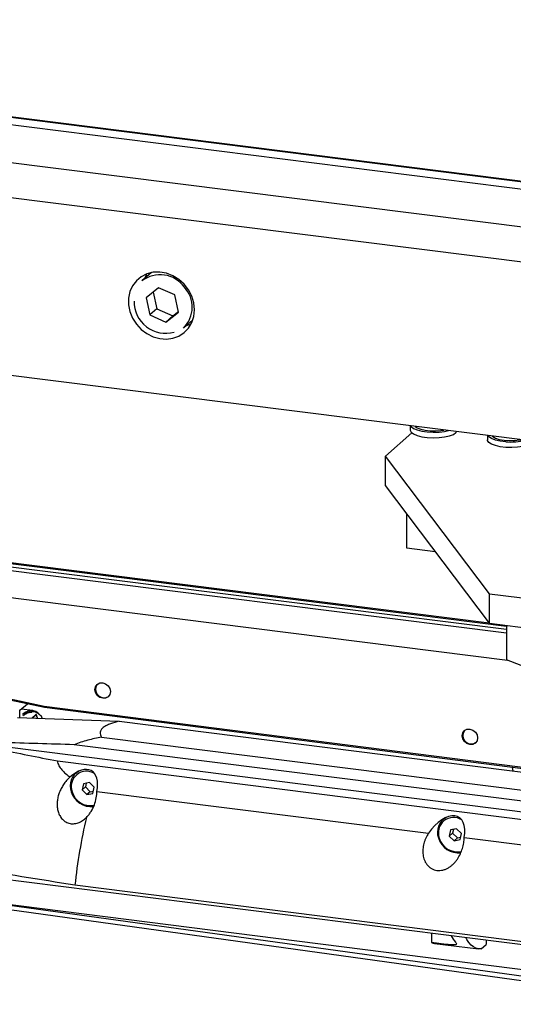
# Model space of a CAD drawing. Units: millimetres. Extents: x 20 to 410, y 10 to 287.
# Drawn here: x 74 to 78, y 110 to 118 of the extents above; entities that cross this region are included whole.
import ezdxf

# ---------------------------------------------------------------- set-up
doc = ezdxf.new("R2010")
doc.units = ezdxf.units.MM

msp = doc.modelspace()

# ---------------------------------------------------------------- linework, layer by layer
at = {"color": 7, "linetype": 'Continuous', "lineweight": 25}
for p, q in [((86.288106, 116.061528), (67.663925, 118.407954)), ((86.288106, 116.067467), (67.669817, 118.413151)), ((86.288106, 115.998674), (67.695105, 118.341172)), ((86.288106, 115.677961), (67.376907, 118.060548)), ((86.102371, 115.404404), (68.828386, 117.580722)), ((75.415531, 116.265974), (75.335231, 116.195157)), ((75.375125, 116.254451), (75.358641, 116.215802)), ((75.47676, 116.137666), (75.370683, 116.052852)), ((75.614157, 116.076852), (75.47676, 116.137666)), ((75.370683, 116.052852), (75.402002, 115.907226)), ((75.430499, 116.100678), (75.460927, 115.959193)), ((75.645476, 115.931226), (75.614157, 116.076852)), ((75.460927, 115.959193), (75.402002, 115.907226)), ((75.460927, 115.959193), (75.598324, 115.89838)), ((75.402002, 115.907226), (75.539398, 115.846412)), ((75.539398, 115.846412), (75.645476, 115.931226)), ((75.598324, 115.89838), (75.539398, 115.846412)), ((75.598324, 115.89838), (75.644585, 115.935367)), ((84.855152, 114.053044), (70.979839, 115.801169)), ((75.687998, 115.795157), (75.768298, 115.865974)), ((77.613543, 114.965401), (77.613543, 114.929798)), ((77.62646, 114.906228), (77.402173, 114.708426)), ((78.268333, 114.882906), (78.268333, 114.847303)), ((78.286487, 113.539846), (77.402173, 114.708426)), ((77.402173, 114.45701), (77.402173, 114.708426)), ((78.286487, 113.28843), (77.402173, 114.45701)), ((78.430974, 113.261673), (70.738551, 114.230828)), ((70.754865, 114.205016), (78.430974, 113.237917)), ((77.584842, 113.926716), (77.584842, 114.215621)), ((70.787259, 114.169507), (78.430974, 113.20649)), ((71.274467, 114.175389), (78.283537, 113.292329)), ((70.979839, 113.915551), (78.439367, 112.975739)), ((77.82651, 113.896269), (77.584842, 113.926716)), ((78.286487, 113.539846), (79.78315, 113.351284)), ((78.286487, 113.28843), (78.286487, 113.539846)), ((78.27946, 113.292843), (78.278425, 113.299085)), ((78.286487, 113.28843), (79.78315, 113.099868)), ((78.430974, 113.270226), (78.430974, 112.979063)), ((82.515617, 111.361318), (78.430974, 112.979063)), ((60.704957, 112.722998), (87.006311, 109.088883)), ((86.205958, 109.235647), (60.720525, 112.757025)), ((74.191757, 112.652655), (74.503937, 112.585148)), ((74.509111, 112.57239), (74.212835, 112.636458)), ((74.299798, 112.488082), (74.299727, 112.552645)), ((74.299728, 112.551855), (74.362275, 112.604142)), ((74.407763, 112.547099), (74.309148, 112.55973)), ((74.503937, 112.585148), (81.771194, 111.656151)), ((74.509111, 112.57239), (74.503937, 112.585148)), ((81.816294, 111.638289), (74.509111, 112.57239)), ((74.27746, 112.488589), (75.142075, 112.456448)), ((74.433986, 112.512582), (74.399842, 112.484039)), ((74.405855, 112.483816), (74.43548, 112.509943)), ((74.43548, 112.509943), (74.431434, 112.510449)), ((74.447265, 112.48891), (74.43548, 112.509943)), ((74.443892, 112.495695), (74.443893, 112.494928)), ((74.447265, 112.482276), (74.447265, 112.48891)), ((74.485069, 112.480868), (74.485162, 112.48124)), ((74.485163, 112.480868), (74.485162, 112.48124)), ((75.142075, 112.456448), (81.900395, 111.60498)), ((74.992963, 112.322164), (82.467179, 111.380502)), ((74.144288, 112.243703), (87.770157, 110.527005)), ((87.770157, 110.618048), (74.758952, 112.257306)), ((74.617457, 112.119372), (87.705947, 110.470378)), ((74.786289, 112.026455), (74.772851, 112.014604)), ((78.488079, 112.034891), (78.48319, 112.06437)), ((74.889191, 111.937415), (74.83796, 111.926643)), ((74.929607, 111.896218), (74.889191, 111.937415)), ((74.83796, 111.926643), (74.827147, 111.874674)), ((74.855431, 111.899619), (74.827147, 111.874674)), ((74.827147, 111.874674), (74.867563, 111.833478)), ((74.862111, 111.931721), (74.855431, 111.899619)), ((74.855431, 111.899619), (74.895848, 111.858422)), ((74.895848, 111.858422), (74.867563, 111.833478)), ((74.895848, 111.858422), (74.922928, 111.864116)), ((74.918794, 111.84425), (74.929607, 111.896218)), ((74.953369, 111.861429), (77.768445, 111.506763)), ((74.867563, 111.833478), (74.918794, 111.84425)), ((77.904337, 111.633618), (77.890899, 111.621767)), ((77.956008, 111.533805), (77.945194, 111.481837)), ((78.007238, 111.544578), (77.956008, 111.533805)), ((77.980158, 111.538884), (77.973479, 111.506781)), ((78.047655, 111.503381), (78.007238, 111.544578)), ((77.973479, 111.506781), (77.945194, 111.481837)), ((77.945194, 111.481837), (77.985611, 111.440641)), ((77.973479, 111.506781), (78.013895, 111.465585)), ((78.013895, 111.465585), (77.985611, 111.440641)), ((77.985611, 111.440641), (78.036842, 111.451413)), ((78.013895, 111.465585), (78.040975, 111.471279)), ((78.036842, 111.451413), (78.047655, 111.503381)), ((78.071417, 111.468592), (80.886493, 111.113926)), ((85.926458, 109.631622), (73.898518, 111.147)), ((85.929049, 109.657549), (74.766438, 111.063905)), ((84.07041, 109.649454), (73.744879, 110.957422)), ((77.794861, 110.656107), (77.794861, 110.577886)), ((77.919583, 110.562172), (77.794861, 110.577886)), ((77.82033, 110.570951), (78.194496, 110.52381)), ((78.216167, 110.523606), (78.257415, 110.559983)), ((78.257415, 110.59783), (78.257415, 110.559983))]:
    msp.add_line(p, q, dxfattribs=at)
at = {"color": 7, "linetype": 'Continuous', "lineweight": 25, "flags": 128}
for points in [[(75.781633, 115.950448), (75.775888, 116.008107), (75.75889, 116.064854), (75.731334, 116.118364), (75.694349, 116.166447), (75.649448, 116.207134), (75.598471, 116.23876), (75.543503, 116.26003), (75.486795, 116.270073), (75.430669, 116.268478), (75.377423, 116.255311), (75.329236, 116.231109), (75.288082, 116.196865), (75.255645, 116.15398), (75.233254, 116.104209), (75.221824, 116.049592), (75.221824, 115.992362), (75.233254, 115.934864), (75.255645, 115.879452), (75.288082, 115.828393), (75.329236, 115.783779), (75.377423, 115.747436), (75.430669, 115.720851), (75.486795, 115.705114), (75.543503, 115.700868), (75.598471, 115.708287), (75.649448, 115.727068), (75.694349, 115.756442), (75.731334, 115.795205), (75.75889, 115.841772), (75.775888, 115.894235), (75.781633, 115.950448)], [(75.711408, 115.815802), (75.723393, 115.818458), (75.751814, 115.827326)], [(77.616779, 114.964994), (77.621772, 114.958011), (77.641918, 114.942709), (77.672848, 114.929557), (77.712618, 114.919383), (77.75873, 114.912825), (77.808286, 114.910295), (77.858172, 114.911953), (77.905253, 114.917694), (77.937412, 114.924598)], [(77.654593, 114.960229), (77.673094, 114.947028), (77.702512, 114.935506), (77.740165, 114.927057), (77.783259, 114.922308), (77.8286, 114.92161), (77.872824, 114.925016), (77.899598, 114.929362)], [(77.613543, 114.929798), (77.613676, 114.927363), (77.621772, 114.910871), (77.641918, 114.895569), (77.672848, 114.882417), (77.712618, 114.872242), (77.75873, 114.865684), (77.808286, 114.863155), (77.858172, 114.864813), (77.905253, 114.870554), (77.946572, 114.880018), (77.979533, 114.892609), (78.002064, 114.907538), (78.008945, 114.915585)], [(78.425474, 114.829325), (78.378238, 114.834924), (78.336663, 114.844262), (78.303361, 114.856754), (78.280425, 114.871613), (78.271569, 114.882498)], [(78.309383, 114.877734), (78.314379, 114.873162), (78.337313, 114.860106), (78.369964, 114.849596), (78.409911, 114.842412), (78.45419, 114.839088), (78.499518, 114.839869), (78.542534, 114.844697), (78.555337, 114.847058)], [(78.425474, 114.782185), (78.378238, 114.787783), (78.336663, 114.797122), (78.303361, 114.809613), (78.280425, 114.824473), (78.269296, 114.840767), (78.268333, 114.847303)], [(78.663735, 114.83309), (78.66061, 114.828956), (78.640881, 114.813593), (78.610311, 114.800348), (78.570819, 114.790054), (78.524888, 114.783357), (78.475403, 114.780678), (78.425474, 114.782185)], [(74.936642, 112.725648), (74.941626, 112.750276), (74.95582, 112.769898), (74.977063, 112.781528), (75.002121, 112.783395), (75.027178, 112.775214), (75.048421, 112.758232), (75.062615, 112.735032), (75.0676, 112.709149), (75.062615, 112.684521), (75.048421, 112.664898), (75.027178, 112.653268), (75.002121, 112.651402), (74.977063, 112.659582), (74.95582, 112.676565), (74.941626, 112.699764), (74.936642, 112.725648)], [(74.95886, 112.77239), (74.955627, 112.76879), (74.944582, 112.746962)], [(78.054689, 112.332811), (78.059674, 112.357439), (78.073868, 112.377061), (78.095111, 112.388691), (78.120168, 112.390558), (78.145226, 112.382377), (78.166469, 112.365394), (78.180663, 112.342195), (78.185647, 112.316312), (78.180663, 112.291684), (78.166469, 112.272061), (78.145226, 112.260431), (78.120168, 112.258564), (78.095111, 112.266745), (78.073868, 112.283728), (78.059674, 112.306927), (78.054689, 112.332811)], [(78.076908, 112.379553), (78.073675, 112.375952), (78.06263, 112.354125)], [(78.216167, 110.523606), (78.193707, 110.523913), (78.171926, 110.529566), (78.150964, 110.540529), (78.130958, 110.55673), (78.112036, 110.578065), (78.094321, 110.604396), (78.085924, 110.619436)]]:
    msp.add_lwpolyline(points, dxfattribs=at)
at = {"color": 7, "linetype": 'Continuous', "lineweight": 25}
for centre, radius, start, end in [((75.489721, 115.995207), 0.25268, 35.5333169, 127.6910775), ((75.51353, 115.972381), 0.248692, 314.5511189, 43.0219057), ((75.537803, 116.020085), 0.269835, 179.1796066, 285.489186), ((78.469343, 115.351095), 0.523611, 265.1940402, 283.5702787), ((75.013285, 112.727928), 0.07129, 164.5152899, 302.2004317), ((74.475732, 112.498393), 0.005511, 343.9610464, 83.2971622), ((78.131332, 112.335091), 0.07129, 164.51531, 302.2001761), ((74.86815, 111.908414), 0.142006, 118.3151437, 200.5754287), ((74.863875, 111.902362), 0.129801, 57.8783096, 200.5314266), ((74.904804, 111.9087), 0.176874, 196.4856716, 276.6377066), ((74.897069, 111.901704), 0.161123, 196.1682779, 281.2072408), ((79.099494, 110.622649), 4.355465, 166.4809447, 174.1853391), ((77.986197, 111.515577), 0.142006, 118.3151437, 200.5754287), ((77.981923, 111.509524), 0.129801, 57.8783096, 200.5314266), ((78.022852, 111.515863), 0.176874, 196.4856716, 276.6377066), ((78.015117, 111.508867), 0.161123, 196.1682779, 281.2072408), ((78.197155, 110.755665), 0.264949, 207.0561141, 220.9896606), ((77.832444, 110.665676), 0.095496, 246.8238334, 262.7122774)]:
    msp.add_arc(centre, radius, start, end, dxfattribs=at)
for centre, major_axis, ratio, start_param, end_param in [((74.293058, 112.554969), (0.006517, -0.003042), 0.46647947, 0.21498324, 0.59476865), ((74.434014, 112.487437), (0.003485, 0.026438), 0.34961236, 5.0757621, 6.64655843), ((74.757783, 111.779092), (0.149077, 0.256784), 0.52412377, 5.31955597, 7.2889635), ((77.875831, 111.386255), (0.149077, 0.256784), 0.52412377, 5.31955597, 7.68374755)]:
    msp.add_ellipse(centre, major_axis=major_axis, ratio=ratio, start_param=start_param, end_param=end_param, dxfattribs=at)
for points, knots in [([(74.476375, 112.503866), (74.46533, 112.51536), (74.442919, 112.538682), (74.415831, 112.546898), (74.394762, 112.548022), (74.367428, 112.546191), (74.340539, 112.52826), (74.320262, 112.51474)], [0, 0, 0, 0, 0.24332587, 0.4937082, 0.52301255, 0.64031815, 1, 1, 1, 1]), ([(74.324518, 112.502652), (74.33278, 112.509119), (74.350911, 112.523312), (74.376028, 112.533458), (74.391998, 112.533522), (74.399023, 112.533549)], [0, 0, 0, 0, 0.31922512, 0.70052126, 1, 1, 1, 1]), ([(74.326487, 112.507634), (74.340391, 112.517543), (74.368622, 112.537665), (74.409039, 112.542551), (74.442213, 112.534138), (74.459688, 112.51667), (74.466147, 112.510213)], [0, 0, 0, 0, 0.27950776, 0.56755978, 0.84016557, 1, 1, 1, 1]), ([(74.481028, 112.49687), (74.481541, 112.496087), (74.482867, 112.494062), (74.484346, 112.4886), (74.484574, 112.483144), (74.484688, 112.480416)], [0, 0, 0, 0, 0.24001852, 0.62000927, 1, 1, 1, 1]), ([(75.142075, 112.456448), (75.116594, 112.450308), (75.091847, 112.443331), (75.056866, 112.430427), (75.045733, 112.425763), (75.030268, 112.418061), (75.025314, 112.415373), (75.015895, 112.409704), (75.011425, 112.406715), (75.003313, 112.400565), (74.999636, 112.397386), (74.993121, 112.390799), (74.990264, 112.387359), (74.983256, 112.376938), (74.980634, 112.36988), (74.979046, 112.355568), (74.980093, 112.348644), (74.984768, 112.335133), (74.988428, 112.328528), (74.992963, 112.322164)], [0, 0, 0, 0, 0.25, 0.25, 0.375, 0.375, 0.4375, 0.4375, 0.5, 0.5, 0.5625, 0.5625, 0.625, 0.625, 0.75, 0.75, 0.875, 0.875, 1, 1, 1, 1]), ([(74.992963, 112.322164), (74.95322, 112.314178), (74.91371, 112.305282), (74.855044, 112.289603), (74.835589, 112.283982), (74.796968, 112.271616), (74.7777, 112.264837), (74.758952, 112.257306)], [0, 0, 0, 0, 0.5, 0.5, 0.75, 0.75, 1, 1, 1, 1]), ([(74.617457, 112.119372), (74.618625, 112.105151), (74.623358, 112.091836), (74.636943, 112.066445), (74.645611, 112.054725), (74.665116, 112.032413), (74.676005, 112.021817), (74.69918, 112.001487), (74.711357, 111.99185), (74.723934, 111.982573)], [0, 0, 0, 0, 0.25, 0.25, 0.5, 0.5, 0.75, 0.75, 1, 1, 1, 1]), ([(74.723934, 111.982573), (74.713461, 111.973309), (74.703682, 111.963303), (74.685824, 111.942628), (74.677658, 111.931881), (74.662685, 111.909621), (74.65587, 111.898086), (74.643643, 111.874322), (74.638315, 111.862258), (74.6292, 111.837771), (74.625413, 111.825346), (74.619477, 111.800123), (74.617325, 111.787235), (74.614932, 111.761637), (74.614673, 111.748909), (74.616212, 111.723649), (74.618024, 111.711039), (74.624006, 111.686466), (74.628121, 111.674662), (74.638866, 111.652217), (74.645597, 111.641473), (74.657483, 111.627142), (74.661746, 111.622643), (74.670914, 111.614252), (74.675847, 111.610342), (74.691529, 111.599766), (74.702872, 111.594404), (74.721295, 111.589122), (74.72774, 111.587822), (74.740744, 111.586299), (74.747308, 111.586061), (74.767179, 111.586897), (74.780851, 111.589614), (74.800448, 111.596496), (74.806874, 111.599253), (74.819525, 111.605663), (74.825706, 111.6093), (74.843484, 111.621168), (74.854548, 111.630495), (74.864709, 111.640821)], [0, 0, 0, 0, 0.0625, 0.0625, 0.125, 0.125, 0.1875, 0.1875, 0.25, 0.25, 0.3125, 0.3125, 0.375, 0.375, 0.4375, 0.4375, 0.5, 0.5, 0.5625, 0.5625, 0.625, 0.625, 0.65625, 0.65625, 0.6875, 0.6875, 0.75, 0.75, 0.78125, 0.78125, 0.8125, 0.8125, 0.875, 0.875, 0.90625, 0.90625, 0.9375, 0.9375, 1, 1, 1, 1]), ([(74.864709, 111.640821), (74.87234, 111.648544), (74.879496, 111.656813), (74.892568, 111.673783), (74.898544, 111.682543), (74.915016, 111.709518), (74.924093, 111.728552), (74.938434, 111.766777), (74.943796, 111.78621), (74.951062, 111.824221), (74.953035, 111.842953), (74.953369, 111.861429)], [0, 0, 0, 0, 0.125, 0.125, 0.25, 0.25, 0.5, 0.5, 0.75, 0.75, 1, 1, 1, 1]), ([(77.768445, 111.506763), (77.759659, 111.492828), (77.752004, 111.478462), (77.742208, 111.456257), (77.739226, 111.448745), (77.733856, 111.433492), (77.73146, 111.425721), (77.725295, 111.402286), (77.722537, 111.386551), (77.720648, 111.362798), (77.720395, 111.354855), (77.720722, 111.338923), (77.721309, 111.330903), (77.724408, 111.307283), (77.728225, 111.291981), (77.73712, 111.269934), (77.740628, 111.262747), (77.748615, 111.249149), (77.753112, 111.242686), (77.763206, 111.230513), (77.768865, 111.224758), (77.781006, 111.214488), (77.7875, 111.209936), (77.801364, 111.202064), (77.808794, 111.198724), (77.824362, 111.193519), (77.832347, 111.191694), (77.848705, 111.189569), (77.857152, 111.189274), (77.874115, 111.190266), (77.882523, 111.191531), (77.89921, 111.195497), (77.907558, 111.198234), (77.923669, 111.204926), (77.931455, 111.208873), (77.946546, 111.217856), (77.953883, 111.222926), (77.967744, 111.2338), (77.974316, 111.239626), (77.986821, 111.251968), (77.992784, 111.258525), (78.003899, 111.271999), (78.00907, 111.278927), (78.023568, 111.300204), (78.031918, 111.315099), (78.046189, 111.345689), (78.052018, 111.361164), (78.061432, 111.392378), (78.064946, 111.407909), (78.069795, 111.438511), (78.071147, 111.453635), (78.071417, 111.468592)], [0, 0, 0, 0, 0.0625, 0.0625, 0.09375, 0.09375, 0.125, 0.125, 0.1875, 0.1875, 0.21875, 0.21875, 0.25, 0.25, 0.3125, 0.3125, 0.34375, 0.34375, 0.375, 0.375, 0.40625, 0.40625, 0.4375, 0.4375, 0.46875, 0.46875, 0.5, 0.5, 0.53125, 0.53125, 0.5625, 0.5625, 0.59375, 0.59375, 0.625, 0.625, 0.65625, 0.65625, 0.6875, 0.6875, 0.71875, 0.71875, 0.75, 0.75, 0.8125, 0.8125, 0.875, 0.875, 0.9375, 0.9375, 1, 1, 1, 1]), ([(77.997164, 110.581879), (77.999923, 110.578435), (78.007058, 110.569526), (78.006014, 110.560163), (77.98737, 110.556402), (77.955779, 110.557941), (77.930478, 110.560899), (77.919583, 110.562172)], [0, 0, 0, 0, 0.15163185, 0.3921377, 0.63401875, 0.8423998, 1, 1, 1, 1])]:
    msp.add_open_spline(points, degree=3, knots=knots, dxfattribs=at)
for points in [[(74.758952, 112.257306), (74.554058, 112.263637), (74.34917, 112.269907), (74.144288, 112.276105)], [(74.117738, 112.220288), (74.283129, 112.185989), (74.44987, 112.152444), (74.617457, 112.119372)], [(74.766438, 111.063905), (74.465396, 111.112688), (74.164389, 111.161495), (73.863425, 111.210332)]]:
    msp.add_open_spline(points, degree=3, dxfattribs=at)

doc.saveas('drawing.dxf')
